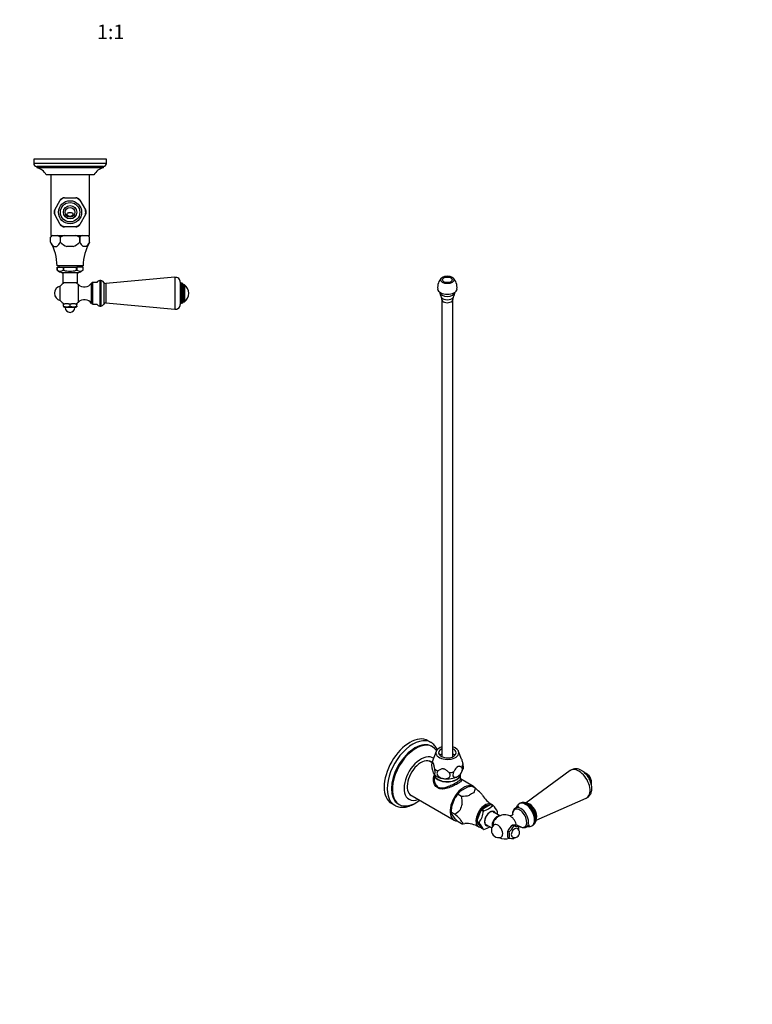
# Model space of a CAD drawing. Units: millimetres. Extents: x 0 to 1162, y 0 to 1770.
# Drawn here: x 557 to 1162, y 0 to 813 of the extents above; entities that cross this region are included whole.
import ezdxf
from ezdxf import colors
from ezdxf.entities.mleader import LeaderData, LeaderLine
from ezdxf.enums import TextEntityAlignment as Align
from ezdxf.math import Vec2, Vec3

# ---------------------------------------------------------------- set-up
doc = ezdxf.new("R2010")
doc.units = ezdxf.units.MM
for name, color, linetype in [('DV3_Défaut', 7, 'Continuous'), ('DV7_Défaut', 7, 'Continuous'), ('Défaut', 7, 'Continuous')]:
    doc.layers.add(name, color=color, linetype=linetype)
doc.styles.add('SEACAD_ArialB', font='arialbd.ttf')

# ---------------------------------------------------------------- blocks, each defined once
blk = doc.blocks.new('_DOT')
at = {"color": 0}
blk.add_line((0, 0), (-1, 0), dxfattribs=at)
at = {"color": 0, "const_width": 0.333}
blk.add_lwpolyline([(-0.1665, 0, 1), (0.1665, 0, 1)], format="xyb", close=True, dxfattribs=at)
blk = doc.blocks.new('SE2')
at = {"layer": 'DV3_Défaut', "color": 7, "linetype": 'Continuous'}
for p, q in [((628.57, 698.09), (568.57, 698.09)), ((568.57, 698.09), (568.57, 694.59)), ((628.57, 694.59), (568.57, 694.59)), ((626.07, 692.09), (571.07, 692.09)), ((571.07, 692.09), (571.07, 691.09)), ((626.07, 691.09), (626.07, 692.09)), ((628.57, 694.59), (628.57, 698.09)), ((626.07, 691.09), (571.07, 691.09)), ((618.32, 685.09), (578.82, 685.09)), ((582.57, 685.09), (582.57, 635.09)), ((614.57, 635.09), (614.57, 685.09)), ((585.85, 656.25), (590.51, 664.34)), ((590.99, 665.16), (590.51, 664.34)), ((593.91, 666.29), (592.95, 666.29)), ((593.91, 666.29), (603.24, 666.29)), ((604.19, 666.29), (603.24, 666.29)), ((606.63, 664.34), (606.16, 665.16)), ((606.63, 664.34), (611.3, 656.25)), ((585.85, 656.25), (585.37, 655.43)), ((585.37, 653.16), (585.85, 652.34)), ((590.51, 644.25), (585.85, 652.34)), ((611.3, 652.34), (606.63, 644.25)), ((611.77, 655.43), (611.3, 656.25)), ((611.3, 652.34), (611.77, 653.16)), ((590.51, 644.25), (590.99, 643.43)), ((606.16, 643.43), (606.63, 644.25)), ((583.91, 635.09), (582.46, 633.65)), ((582.57, 635.09), (614.57, 635.09)), ((592.95, 642.29), (593.91, 642.29)), ((603.24, 642.29), (593.91, 642.29)), ((603.24, 642.29), (604.19, 642.29)), ((614.68, 633.65), (613.24, 635.09)), ((582.41, 629.54), (582.41, 633.59)), ((590.4, 633.59), (590.4, 629.54)), ((590.4, 633.59), (590.4, 633.59)), ((590.4, 633.59), (590.4, 629.54)), ((590.4, 629.54), (590.4, 629.54)), ((606.56, 633.59), (606.57, 633.59)), ((606.56, 629.54), (606.56, 633.59)), ((606.56, 629.54), (606.57, 629.54)), ((606.57, 633.59), (606.57, 629.54)), ((614.74, 629.54), (614.74, 633.59)), ((614.74, 633.59), (614.74, 633.59)), ((614.74, 629.54), (614.74, 633.59)), ((614.74, 629.54), (614.74, 629.54)), ((585.13, 625.89), (587.68, 625.89)), ((601.06, 625.89), (595.9, 625.89)), ((611.96, 625.89), (609.35, 625.89)), ((609.32, 610.09), (587.82, 610.09)), ((589.17, 610.09), (589.17, 608.89)), ((607.97, 608.89), (607.97, 610.09)), ((587.78, 606.39), (587.83, 606.39)), ((587.78, 606.39), (587.78, 606.39)), ((587.83, 608.89), (587.82, 608.89)), ((587.82, 608.89), (587.82, 606.39)), ((587.83, 608.89), (592.8, 608.89)), ((587.83, 606.39), (587.83, 608.89)), ((605.23, 604.24), (591.92, 604.24)), ((592.57, 604.24), (592.57, 596.09)), ((592.8, 608.89), (593.48, 608.89)), ((592.8, 608.89), (592.8, 606.39)), ((592.8, 606.39), (592.85, 606.39)), ((592.85, 606.39), (593.39, 606.39)), ((593.39, 606.39), (593.48, 606.39)), ((593.48, 608.89), (603.54, 608.89)), ((593.48, 606.39), (593.48, 608.89)), ((603.54, 608.89), (604.23, 608.89)), ((603.54, 608.89), (603.54, 606.39)), ((603.54, 606.39), (603.63, 606.39)), ((603.63, 606.39), (604.18, 606.39)), ((604.23, 606.39), (604.18, 606.39)), ((609.31, 608.89), (604.23, 608.89)), ((604.23, 608.89), (604.23, 606.39)), ((604.57, 596.09), (604.57, 604.24)), ((609.31, 608.89), (609.32, 608.89)), ((609.31, 606.39), (609.31, 608.89)), ((609.36, 606.39), (609.31, 606.39)), ((609.32, 606.39), (609.32, 608.89)), ((609.36, 606.39), (609.37, 606.39)), ((604.57, 596.09), (592.57, 596.09)), ((605.51, 580.14), (605.51, 594.54)), ((616.16, 579.04), (616.16, 595.65)), ((617.47, 578.34), (617.47, 596.34)), ((620.78, 596.34), (617.47, 596.34)), ((623.07, 597.84), (623.07, 576.84)), ((624.07, 597.84), (623.07, 597.84)), ((624.07, 597.84), (624.07, 576.84)), ((626.36, 596.35), (626.36, 578.33)), ((685.21, 600.53), (628.07, 595.34)), ((628.07, 595.34), (628.07, 579.34)), ((685.21, 600.53), (685.21, 574.16)), ((689.57, 596.54), (689.57, 578.14)), ((690.66, 595.59), (690.66, 579.09)), ((690.84, 595.59), (690.66, 595.59)), ((690.84, 595.59), (690.84, 579.09)), ((692.07, 594.36), (692.07, 580.33)), ((693.07, 594.34), (692.07, 594.34)), ((693.07, 594.34), (693.07, 580.34)), ((590.5, 581.44), (590.5, 593.25)), ((593.07, 578.59), (594.37, 578.59)), ((594.37, 578.59), (593.07, 577.99)), ((593.07, 577.99), (593.07, 578.59)), ((593.07, 576.59), (593.07, 577.99)), ((597.28, 578.59), (594.37, 578.59)), ((597.28, 578.59), (599.87, 578.59)), ((598.57, 577.99), (597.28, 578.59)), ((599.87, 578.59), (598.57, 577.99)), ((598.57, 576.59), (598.57, 577.99)), ((602.78, 578.59), (599.87, 578.59)), ((602.78, 578.59), (604.07, 578.59)), ((604.07, 577.99), (602.78, 578.59)), ((604.07, 578.59), (604.07, 577.99)), ((604.07, 576.59), (604.07, 577.99)), ((617.47, 578.34), (620.78, 578.34)), ((628.07, 579.34), (685.21, 574.16)), ((690.66, 579.09), (690.84, 579.09)), ((692.07, 580.34), (693.07, 580.34)), ((593.07, 576.59), (593.07, 576.23)), ((593.07, 576.23), (594.57, 575.59)), ((602.57, 575.59), (594.57, 575.59)), ((602.57, 575.59), (604.07, 576.23)), ((604.07, 576.59), (604.07, 576.23)), ((623.07, 576.84), (624.07, 576.84))]:
    blk.add_line(p, q, dxfattribs=at)
for radius in [9.5, 8.04, 5.5, 4]:
    blk.add_circle((598.57, 654.29), radius, dxfattribs=at)
for centre, radius, start, end in [((571.07, 694.59), 2.5, 180, 270), ((626.07, 694.59), 2.5, 270, 0), ((568.24, 679.43), 12, 28.15001, 76.35638), ((628.9, 679.43), 12, 103.64362, 151.84999), ((598.57, 654.29), 12.88, 111.25494, 128.74506), ((598.57, 654.29), 13.25, 115.08075, 124.92901), ((598.57, 654.29), 12.88, 51.25494, 68.74506), ((598.57, 654.29), 13.25, 55.06722, 64.9328), ((598.57, 654.29), 13.25, 175.06769, 184.92888), ((598.57, 654.29), 12.88, 171.25494, 188.74506), ((598.57, 654.29), 12.88, 351.25494, 8.74506), ((598.57, 654.29), 13.25, 355.06734, 4.92852), ((598.57, 654.29), 12.88, 231.25494, 248.74506), ((598.57, 654.29), 13.25, 235.06757, 244.95669), ((598.57, 654.29), 12.88, 291.25494, 308.74506), ((598.57, 654.29), 13.25, 295.05554, 304.92864), ((589.42, 626.88), 9.7, 122.21173, 135.77623), ((583.39, 626.88), 9.7, 43.74679, 57.78954), ((600.88, 613), 23.11, 107.0125, 116.96015), ((596.09, 613), 23.1, 63.03929, 72.98806), ((613.62, 626.68), 9.88, 121.62549, 135.60223), ((607.68, 626.68), 9.88, 44.39901, 58.37328), ((594.39, 635.63), 13.44, 206.93104, 226.44066), ((549.82, 609.99), 38, 0.14837, 30.79598), ((578.41, 635.64), 13.45, 313.56341, 333.06489), ((604.8, 645.26), 21.31, 227.5133, 245.33885), ((592.45, 644.84), 20.81, 294.4429, 312.70496), ((618.53, 635.77), 13.48, 207.49263, 227.09426), ((647.32, 609.99), 38, 149.20459, 179.85163), ((602.78, 635.77), 13.48, 312.90168, 332.51142), ((607.8, 626.97), 9.6, 43.67112, 44.15162), ((602.76, 635.63), 13.44, 332.59259, 333.06896), ((590.32, 609.99), 4.4, 234.84866, 305.15134), ((599.01, 622.94), 20, 235.8317, 249.21669), ((598.51, 622.24), 16.66, 252.09442, 287.90558), ((606.77, 610.17), 4.58, 235.55988, 304.44012), ((598.13, 622.94), 20, 290.78331, 304.1683), ((598.57, 587.34), 10, 118.95502, 143.81771), ((598.57, 587.34), 10, 46.06254, 61.04498), ((610.37, 599.58), 7, 226.06254, 325.7626), ((617.47, 594.75), 1.59, 90, 145.7626), ((623.07, 595.34), 2.5, 90, 156.42182), ((624.07, 595.34), 2.5, 23.80448, 90), ((627.92, 597.04), 1.7, 203.80448, 275.18575), ((685.57, 596.54), 4, 0, 95.18575), ((690.66, 594.51), 1.08, 90, 180), ((690.84, 594.36), 1.24, 0, 90), ((687.82, 587.34), 8.75, 0, 53.1301), ((591.57, 587.34), 6, 100.28656, 180), ((591.57, 587.34), 6, 180, 259.71344), ((687.82, 587.34), 8.75, 306.8699, 0), ((598.57, 587.34), 10, 216.18229, 241.04498), ((598.57, 587.34), 10, 298.95502, 313.93746), ((610.37, 575.1), 7, 34.2374, 133.93746), ((617.47, 579.94), 1.59, 214.2374, 270), ((623.07, 579.34), 2.5, 203.57818, 270), ((624.07, 579.34), 2.5, 270, 336.19552), ((627.92, 577.65), 1.7, 84.81425, 156.19552), ((685.57, 578.14), 4, 264.81425, 0), ((690.66, 580.18), 1.08, 180, 270), ((690.84, 580.33), 1.24, 270, 0), ((595.82, 586.93), 10.7, 255.10052, 284.89948), ((598.57, 575.59), 4, 180, 0), ((601.32, 586.93), 10.7, 255.10052, 284.89948)]:
    blk.add_arc(centre, radius, start, end, dxfattribs=at)
for points, knots in [([(596.29, 652.09), (596.1, 652.38), (596.05, 652.75), (596.3, 653.35), (596.54, 653.56), (597.06, 653.86), (597.35, 653.95), (597.79, 654.04), (597.94, 654.06), (598.25, 654.09), (598.4, 654.09), (598.75, 654.09), (598.9, 654.09), (599.21, 654.06), (599.36, 654.04), (599.8, 653.95), (600.08, 653.86), (600.61, 653.56), (600.85, 653.35), (601.09, 652.76), (601.05, 652.38), (600.85, 652.09)], [0, 0, 0, 0, 0.125, 0.125, 0.25, 0.25, 0.375, 0.375, 0.4375, 0.4375, 0.5, 0.5, 0.5625, 0.5625, 0.625, 0.625, 0.75, 0.75, 0.875, 0.875, 1, 1, 1, 1]), ([(600.85, 652.09), (600.73, 651.9), (600.58, 651.73), (600.26, 651.41), (600.08, 651.27), (599.69, 651.03), (599.47, 650.94), (599.04, 650.81), (598.81, 650.78), (598.35, 650.77), (598.12, 650.81), (597.68, 650.93), (597.47, 651.03), (597.08, 651.26), (596.89, 651.41), (596.57, 651.72), (596.42, 651.9), (596.29, 652.09)], [0, 0, 0, 0, 0.125, 0.125, 0.25, 0.25, 0.375, 0.375, 0.5, 0.5, 0.625, 0.625, 0.75, 0.75, 0.875, 0.875, 1, 1, 1, 1])]:
    blk.add_open_spline(points, degree=3, knots=knots, dxfattribs=at)
blk = doc.blocks.new('SE6')
at = {"layer": 'DV7_Défaut', "color": 7, "linetype": 'Continuous'}
for p, q in [((905.69, 582.15), (905.69, 204.54)), ((914.69, 204.54), (914.69, 582.15)), ((896.69, 216.34), (894.22, 217.77)), ((897.92, 212.74), (897.21, 213.15)), ((900.91, 208.97), (897.62, 200.38)), ((921.93, 202.54), (919.46, 208.97)), ((897.42, 199.75), (895.31, 200.97)), ((899.07, 190.52), (899.43, 190.05)), ((899.34, 190), (899.34, 185.96)), ((921.04, 185.97), (921.04, 190)), ((1011.79, 193.09), (975.4, 166.31)), ((926.79, 179.27), (920.61, 175.66)), ((931.76, 179.92), (921.04, 186.12)), ((930.48, 180.19), (930.48, 180.19)), ((933.34, 178.54), (930.48, 180.19)), ((930.48, 180.19), (933.34, 178.54)), ((879.31, 173.26), (915.76, 152.21)), ((919.05, 173.51), (921.91, 171.85)), ((919.05, 173.5), (919.05, 173.51)), ((919.05, 173.5), (921.91, 171.85)), ((921.91, 171.85), (921.91, 171.85)), ((933.34, 178.54), (933.34, 178.54)), ((864.22, 165.8), (866.69, 164.38)), ((869.71, 165.52), (870.42, 165.11)), ((913.63, 162.77), (916.69, 170.73)), ((938.69, 161.02), (945.81, 165.18)), ((945.81, 165.18), (947.57, 164.16)), ((946.29, 165.14), (947.97, 164.17)), ((947.57, 164.16), (947.64, 164.2)), ((969.29, 163.76), (966.39, 162.08)), ((970.31, 166.08), (969.6, 165.67)), ((983.56, 152.18), (1024.95, 170.3)), ((913.39, 160.08), (913.39, 158.85)), ((913.4, 158.77), (913.4, 158.77)), ((913.4, 158.77), (916.26, 157.12)), ((916.26, 157.12), (913.4, 158.77)), ((916.78, 153.18), (913.66, 157.53)), ((916.26, 157.12), (916.26, 157.12)), ((934.69, 151.25), (938.21, 160.42)), ((938.21, 160.42), (939.98, 159.4)), ((940.46, 160), (938.69, 161.02)), ((939.98, 159.4), (940.01, 159.48)), ((940.39, 159.96), (940.46, 160)), ((953.6, 155.77), (947.51, 159.29)), ((919.17, 150.72), (916.78, 153.18)), ((922.03, 149.07), (919.17, 150.72)), ((922.04, 149.07), (922.03, 149.07)), ((936.46, 150.23), (934.69, 151.25)), ((934.7, 150.61), (938.29, 145.6)), ((936.46, 149.59), (934.7, 150.61)), ((936.43, 150.15), (936.46, 150.23)), ((936.43, 149.63), (936.46, 149.59)), ((936.74, 147.72), (936.79, 147.69)), ((941.51, 148.89), (946.94, 145.76)), ((962.8, 147.05), (960.74, 144.49)), ((964.14, 147.94), (962.8, 147.05)), ((964.14, 147.94), (963.72, 147.7)), ((964.63, 148.1), (964.14, 147.94)), ((965.13, 147.37), (964.14, 147.94)), ((966.69, 147.92), (964.63, 148.1)), ((968.03, 147.59), (966.69, 147.92)), ((969.02, 147.02), (968.03, 147.59)), ((975.39, 146.49), (978.29, 148.17)), ((980.1, 147.48), (980.81, 147.89)), ((938.29, 145.6), (940.06, 144.58)), ((940.06, 144.58), (940.09, 144.53)), ((959.83, 142.13), (959.83, 139.38)), ((960.74, 144.49), (960.25, 143.1)), ((961.24, 142.53), (960.25, 143.1)), ((961.24, 137.35), (960.25, 137.92))]:
    blk.add_line(p, q, dxfattribs=at)
for centre, radius, start, end in [((913.46, 592.09), 11.31, 134.71381, 186.24112), ((907.1, 592.17), 11.11, 353.28007, 45.37748), ((911.1, 588.12), 7.13, 178.28874, 215.91867), ((909.26, 588.18), 7.16, 323.68381, 1.20996), ((903.15, 582.59), 2.54, 352.80801, 32.16842), ((917.08, 582.64), 2.4, 147.31024, 188.6066), ((912.15, 197.51), 14.9, 171.98533, 204.60854), ((902.49, 198.25), 5.3, 155.65753, 169.78177), ((913.9, 196.34), 9.44, 318.21894, 347.30305), ((1016.4, 186.23), 8.27, 55.80429, 124.03106), ((1020.64, 183.01), 8.75, 349.33089, 72.70572), ((936.86, 146.87), 33.93, 100.85003, 107.27347), ((934.59, 157.89), 22.04, 134.8768, 144.35771), ((929.17, 167.77), 11.63, 137.34066, 150.46903), ((920.95, 206.89), 35.05, 271.56825, 282.24251), ((896.89, 166.03), 25.69, 358.46476, 13.09352), ((925.32, 179.21), 8.05, 326.5027, 355.18255), ((879.5, 116.1), 82.45, 44.91077, 49.22974), ((956.75, 182.68), 20.12, 210.07415, 240.45899), ((942.71, 159.03), 29.32, 172.67116, 180.50669), ((936.45, 175.02), 15.57, 284.68618, 315.94395), ((936.2, 151.82), 17.1, 25.08152, 46.24431), ((973.26, 160.49), 6.29, 55.62747, 117.12085), ((916.92, 158.88), 3.53, 181.84008, 202.5266), ((907.98, 172.34), 17.33, 298.52916, 317.53534), ((862.42, 94.68), 82.45, 44.91077, 49.22974), ((920.67, 161.55), 19.45, 324.12094, 353.90862), ((957.53, 146.57), 10, 61.80822, 177.74242), ((932.22, 160.66), 19.58, 349.26438, 353.80912), ((969.25, 157.7), 5.21, 122.88864, 188.34917), ((921.08, 184.1), 35.05, 271.56825, 275.91886), ((926.02, 129.63), 19.66, 59.2726, 93.89656), ((923.67, 136.61), 18.24, 25.74945, 45.57638), ((936.53, 159.56), 15.57, 284.68496, 304.34046), ((952.58, 143.71), 6, 132.63295, 180), ((950.42, 155.21), 16.67, 310.47382, 331.93822), ((968.36, 161.63), 14.62, 257.2235, 272.56868), ((955.94, 144.43), 13.34, 357.02619, 11.2085), ((952.58, 143.71), 6, 180, 287.36705), ((964.14, 140.83), 4.51, 149.72721, 163.28751), ((972.73, 142.32), 13.23, 192.83472, 199.44682), ((948.16, 139.94), 13.34, 348.7915, 11.2085), ((965.84, 141.78), 4, 240, 0), ((965.84, 141.78), 4, 0, 60), ((957.53, 146.57), 10, 242.25758, 292.40367), ((964.58, 152.77), 15.78, 257.78955, 272.00263), ((954.21, 149.76), 16.8, 310.55848, 314.64876)]:
    blk.add_arc(centre, radius, start, end, dxfattribs=at)
for major_axis in [(5.5, 0), (-4, 0)]:
    blk.add_ellipse((910.19, 598.48), major_axis=major_axis, ratio=0.57735, dxfattribs=at)
for centre, major_axis, start_param, end_param in [((910.19, 591.13), (8, 0), 3.199048, 6.225318), ((910.19, 588.34), (6.25, 0), 3.166165, 6.258613), ((910.19, 585.09), (5.27, 0), 3.525725, 5.898297), ((910.19, 582.15), (4.5, 0), 3.097109, 6.283185), ((910.19, 582.15), (4.5, 0), 0, 0.049004), ((879.22, 191.79), (-15, -25.98), 3.141593, 6.283185), ((881.69, 190.36), (-15, -25.98), 3.137857, 6.2828), ((883.46, 189.34), (-13.75, -23.82), 3.141593, 6.283185), ((884.17, 188.93), (-13.75, -23.82), 2.858624, 6.283185), ((910.19, 207.79), (9.5, 0), 2.064266, 6.283185), ((910.19, 207.79), (9.5, 0), 0, 1.077327), ((888.41, 186.48), (-9.88, -17.1), 3.094802, 6.283185), ((910.19, 207.79), (7.2, 0), 2.245928, 6.283185), ((910.19, 202.07), (-9.08, 0), -1.052003, -0.797022), ((910.19, 207.79), (7.2, 0), 0, 0.895665), ((910.19, 202.07), (-9.08, 0), 3.938615, 4.193596), ((888.41, 186.48), (8.07, 13.99), 0, 3.277992), ((886.64, 187.5), (-8.07, -13.99), -3.277992, -3.251272), ((888.41, 186.48), (8.07, 13.99), 6.146786, 6.283185), ((910.19, 198.77), (-12.88, 0), 6.065281, 6.174016), ((910.19, 198.77), (12.88, 0), 5.868756, 6.174016), ((910.19, 190.23), (-10.85, 0), 0, 3.141593), ((910.19, 190), (-10.85, 0), 6.264741, 6.283185), ((910.19, 190), (-10.85, 0), 0, 3.160037), ((910.19, 193.09), (-12, 0), 0.452037, 1.308997), ((910.19, 198.77), (-12.88, 0), 0.632768, 0.938028), ((910.19, 193.09), (12, 0), 4.45059, 5.497787), ((910.19, 198.77), (12.88, 0), 4.821558, 5.126818), ((910.19, 193.09), (-12, 0), 2.356194, 2.689247), ((1018.79, 181.94), (-6.59, 11.42), 0, 0.064219), ((1018.79, 181.94), (-6.59, 11.42), 3.077374, 6.283185), ((1024.35, 185.15), (-3.5, 6.06), 3.780114, 5.497787), ((923.76, 166.07), (8, 13.86), 0, 3.435792), ((923.76, 166.07), (8, 13.86), 6.021439, 6.283185), ((886.64, 187.5), (-8.07, -13.99), 0.109679, 0.136399), ((923.76, 166.07), (7.33, 12.7), 1.094069, 1.536664), ((930.27, 162.31), (7.12, 12.33), 0.609614, 0.973922), ((930.27, 162.31), (7.12, 12.33), 5.952093, 6.20991), ((884.17, 188.93), (-13.75, -23.82), 0, 0.949834), ((888.41, 186.48), (-9.88, -17.1), 0, 0.626428), ((923.76, 166.07), (-7.33, -12.7), -1.000326, -0.785398), ((930.27, 162.31), (-7.12, -12.33), 4.798404, 5.162712), ((941.44, 155.86), (5.38, 9.31), 0, 3.45257), ((941.44, 155.86), (4.7, 8.14), 0.301418, 2.4188), ((942.29, 155.37), (5.38, 9.31), 0.231613, 0.304726), ((941.44, 155.86), (5.38, 9.31), 6.051573, 6.283185), ((944.06, 154.35), (5.4, 9.35), 0.238958, 0.297381), ((970.89, 154.29), (4.5, -7.79), 0.021916, 3.138671), ((974.85, 156.57), (-5.25, 9.09), 3.14896, 6.274337), ((975.56, 156.98), (-5.25, 9.09), 3.141593, 6.283185), ((978.39, 158.62), (-4, 6.93), 3.611879, 5.80349), ((942.29, 155.37), (5.38, 9.31), 1.27881, 1.351923), ((944.06, 154.35), (5.4, 9.35), 1.286155, 1.344578), ((945.38, 153.59), (-3.12, -5.41), 2.857799, 6.283185), ((945.58, 153.47), (3.33, 5.76), 0, 3.58944), ((951.34, 150.14), (3, 5.2), 0.312783, 2.626234), ((945.58, 153.47), (3.33, 5.76), 5.835338, 6.283185), ((944.06, 154.35), (5.4, 9.35), -0.80824, -0.749817), ((962.44, 149.4), (3.6, -6.24), -3.926991, -3.891205), ((962.44, 149.4), (3.6, -6.24), 0.99142, 2.356194), ((969.96, 153.75), (4.15, -7.19), 0, 3.978803), ((930.27, 162.31), (-7.12, -12.33), 5.845602, 6.20991), ((942.29, 155.37), (-5.38, -9.31), -0.815585, -0.742472), ((941.44, 155.86), (4.7, 8.14), 2.620899, 3.141593), ((944.06, 154.35), (-5.4, -9.35), -0.80824, -0.749817), ((945.38, 153.59), (-3.12, -5.41), 0, 0.283794), ((951.82, 143.28), (2.95, -5.11), 0, 3.270279), ((963.72, 143), (2.88, 4.98), 0.785398, 1.012548), ((969.96, 153.75), (4.15, -7.19), -0.804854, -0.712773), ((969.96, 153.75), (4.15, -7.19), 5.570413, 6.283185), ((970.89, 154.29), (4.5, -7.79), 0, 0.021916), ((944.06, 154.35), (-5.4, -9.35), 0.238958, 0.297381), ((963.72, 143), (-2.88, -4.98), 4.747039, 5.201338), ((965.84, 141.78), (2, 3.46), 0, 3.141593), ((951.82, 143.28), (2.95, -5.11), 6.154499, 6.283185)]:
    blk.add_ellipse(centre, major_axis=major_axis, ratio=0.57735, start_param=start_param, end_param=end_param, dxfattribs=at)
for points, knots in [([(901.94, 210.35), (901.89, 210.44), (901.56, 211.16), (900.86, 212.41), (899.69, 213.95), (898.36, 215.21), (897.32, 216.01), (896.78, 216.28), (896.75, 216.29)], [0, 0, 0, 0, 0.038295, 0.281889, 0.52147, 0.75666, 0.988084, 1, 1, 1, 1]), ([(899.81, 194.38), (899.73, 194.84), (899.64, 195.3), (899.47, 196.21), (899.38, 196.67), (899.18, 197.54), (899.07, 197.95), (898.9, 198.53), (898.84, 198.71), (898.72, 199.04), (898.66, 199.19), (898.53, 199.45), (898.47, 199.56), (898.35, 199.75), (898.3, 199.82), (898.12, 199.99), (898.02, 200.03), (897.82, 200.02), (897.72, 199.97), (897.55, 199.81), (897.47, 199.71), (897.39, 199.58)], [0, 0, 0, 0, 0.125, 0.125, 0.25, 0.25, 0.375, 0.375, 0.4375, 0.4375, 0.5, 0.5, 0.5625, 0.5625, 0.625, 0.625, 0.75, 0.75, 0.875, 0.875, 1, 1, 1, 1]), ([(921.97, 195.78), (921.76, 195.95), (921.54, 196.1), (921.05, 196.36), (920.8, 196.46), (920.25, 196.59), (919.96, 196.61), (919.5, 196.54), (919.33, 196.5), (919.01, 196.39), (918.84, 196.31), (918.51, 196.12), (918.34, 196), (918.01, 195.74), (917.85, 195.59), (917.54, 195.28), (917.38, 195.1), (917.09, 194.75), (916.95, 194.57), (916.54, 194), (916.29, 193.6), (915.81, 192.79), (915.59, 192.38), (915.37, 191.97)], [0, 0, 0, 0, 0.125, 0.125, 0.25, 0.25, 0.375, 0.375, 0.4375, 0.4375, 0.5, 0.5, 0.5625, 0.5625, 0.625, 0.625, 0.6875, 0.6875, 0.75, 0.75, 0.875, 0.875, 1, 1, 1, 1]), ([(918.67, 188.19), (918.99, 188.37), (919.3, 188.59), (919.92, 189.08), (920.22, 189.36), (920.8, 189.96), (921.08, 190.29), (921.47, 190.83), (921.59, 191.02), (921.82, 191.4), (921.93, 191.59), (922.12, 191.99), (922.21, 192.2), (922.37, 192.6), (922.43, 192.8), (922.54, 193.2), (922.58, 193.41), (922.64, 193.8), (922.65, 193.99), (922.64, 194.35), (922.63, 194.52), (922.56, 194.84), (922.52, 194.99), (922.4, 195.26), (922.33, 195.39), (922.17, 195.6), (922.08, 195.7), (921.97, 195.78)], [0, 0, 0, 0, 0.125, 0.125, 0.25, 0.25, 0.375, 0.375, 0.4375, 0.4375, 0.5, 0.5, 0.5625, 0.5625, 0.625, 0.625, 0.6875, 0.6875, 0.75, 0.75, 0.8125, 0.8125, 0.875, 0.875, 0.9375, 0.9375, 1, 1, 1, 1]), ([(921.92, 202.58), (921.93, 202.54), (921.95, 202.5), (922.02, 202.29), (922.08, 202.11), (922.25, 201.54), (922.36, 201.12), (922.56, 200.25), (922.65, 199.8), (922.83, 198.89), (922.91, 198.43), (922.99, 197.96)], [0, 0, 0, 0, 0.0338, 0.0338, 0.171829, 0.171829, 0.447886, 0.447886, 0.723943, 0.723943, 1, 1, 1, 1]), ([(922.99, 197.96), (923.06, 197.52), (923.12, 197.08), (923.21, 196.22), (923.23, 195.81), (923.24, 195.07), (923.22, 194.75), (923.16, 194.39), (923.14, 194.3), (923.12, 194.22)], [0, 0, 0, 0, 0.295552, 0.295552, 0.591104, 0.591104, 0.886657, 0.886657, 1, 1, 1, 1]), ([(898.6, 191.3), (898.71, 191.05), (898.83, 190.84), (899, 190.57), (899.05, 190.49), (899.16, 190.36), (899.22, 190.3), (899.32, 190.2), (899.38, 190.17), (899.48, 190.12), (899.53, 190.11), (899.67, 190.13), (899.75, 190.19), (899.9, 190.45), (899.95, 190.64), (900.03, 191.16), (900.05, 191.48), (900.05, 192.03), (900.04, 192.23), (900.02, 192.63), (900, 192.84), (899.94, 193.49), (899.88, 193.93), (899.81, 194.38)], [0, 0, 0, 0, 0.125, 0.125, 0.1875, 0.1875, 0.25, 0.25, 0.3125, 0.3125, 0.375, 0.375, 0.5, 0.5, 0.625, 0.625, 0.75, 0.75, 0.8125, 0.8125, 0.875, 0.875, 1, 1, 1, 1]), ([(921.31, 185.75), (921.52, 185.54), (921.64, 185.34), (921.75, 184.75), (921.56, 184.35), (920.53, 183.37), (919.69, 182.78), (917.51, 181.52), (916.15, 180.83), (913.3, 179.57), (911.81, 179), (908.91, 178.16), (907.47, 177.87), (904.75, 177.81), (903.44, 178.07), (901.2, 179.35), (900.32, 180.35), (899.11, 182.66), (898.77, 183.97), (898.63, 186.54), (898.82, 187.82), (899.3, 188.95)], [0, 0, 0, 0, 0.058408, 0.058408, 0.16331, 0.16331, 0.268212, 0.268212, 0.373114, 0.373114, 0.478016, 0.478016, 0.582918, 0.582918, 0.68782, 0.68782, 0.792722, 0.792722, 0.897624, 0.897624, 1, 1, 1, 1]), ([(902.57, 192.78), (902.29, 192.54), (902.07, 192.27), (901.75, 191.64), (901.66, 191.29), (901.65, 190.56), (901.72, 190.19), (901.94, 189.64), (902.03, 189.46), (902.24, 189.11), (902.36, 188.94), (902.63, 188.62), (902.78, 188.46), (903.09, 188.16), (903.26, 188.02), (903.79, 187.62), (904.16, 187.39), (904.96, 186.99), (905.38, 186.83), (906.22, 186.57), (906.65, 186.47), (907.08, 186.4)], [0, 0, 0, 0, 0.125, 0.125, 0.25, 0.25, 0.375, 0.375, 0.4375, 0.4375, 0.5, 0.5, 0.5625, 0.5625, 0.625, 0.625, 0.75, 0.75, 0.875, 0.875, 1, 1, 1, 1]), ([(911.59, 191.38), (911.3, 191.72), (910.99, 192.05), (910.34, 192.69), (909.99, 193), (909.24, 193.55), (908.85, 193.8), (908.2, 194.1), (907.98, 194.19), (907.54, 194.33), (907.31, 194.39), (906.85, 194.46), (906.62, 194.47), (906.18, 194.47), (905.96, 194.45), (905.32, 194.34), (904.92, 194.22), (904.17, 193.89), (903.83, 193.69), (903.17, 193.26), (902.87, 193.03), (902.57, 192.78)], [0, 0, 0, 0, 0.125, 0.125, 0.25, 0.25, 0.375, 0.375, 0.4375, 0.4375, 0.5, 0.5, 0.5625, 0.5625, 0.625, 0.625, 0.75, 0.75, 0.875, 0.875, 1, 1, 1, 1]), ([(907.08, 186.4), (907.51, 186.33), (907.94, 186.3), (908.57, 186.3), (908.78, 186.31), (909.19, 186.35), (909.4, 186.38), (909.79, 186.45), (909.99, 186.5), (910.36, 186.61), (910.55, 186.68), (911.07, 186.92), (911.39, 187.11), (911.93, 187.6), (912.15, 187.88), (912.44, 188.53), (912.52, 188.87), (912.51, 189.43), (912.48, 189.61), (912.4, 189.98), (912.34, 190.16), (912.1, 190.71), (911.87, 191.06), (911.59, 191.38)], [0, 0, 0, 0, 0.125, 0.125, 0.1875, 0.1875, 0.25, 0.25, 0.3125, 0.3125, 0.375, 0.375, 0.5, 0.5, 0.625, 0.625, 0.75, 0.75, 0.8125, 0.8125, 0.875, 0.875, 1, 1, 1, 1]), ([(915.37, 191.97), (914.97, 191.18), (914.71, 190.33), (914.69, 188.85), (914.92, 188.27), (915.71, 187.58), (916.24, 187.47), (917.41, 187.6), (918.05, 187.83), (918.67, 188.19)], [0, 0, 0, 0, 0.25, 0.25, 0.5, 0.5, 0.75, 0.75, 1, 1, 1, 1]), ([(1024.92, 170.32), (1025.06, 170.37), (1025.59, 170.56), (1026.5, 171.19), (1027.51, 172.13), (1028.32, 173.27), (1028.93, 174.54), (1029.35, 175.96), (1029.56, 177.51), (1029.56, 179.18), (1029.34, 180.93), (1028.9, 182.71), (1028.27, 184.49), (1027.45, 186.21), (1026.46, 187.85), (1025.33, 189.38), (1024.06, 190.78), (1022.72, 191.97), (1021.65, 192.71), (1021.13, 193.02), (1021.05, 193.07)], [0, 0, 0, 0, 0.015729, 0.071101, 0.125371, 0.179482, 0.234609, 0.291763, 0.351557, 0.413878, 0.47784, 0.542236, 0.606424, 0.670366, 0.734255, 0.798361, 0.862927, 0.928282, 0.990348, 1, 1, 1, 1]), ([(899.34, 185.67), (899.38, 184.49), (899.64, 183.3), (900.64, 181.07), (901.46, 180.04), (903.55, 178.83), (904.81, 178.64), (907.42, 178.85), (908.76, 179.21), (911.48, 180.18), (912.86, 180.78), (915.52, 182.06), (916.79, 182.74), (918.89, 183.95), (919.72, 184.49), (920.79, 185.35), (921.04, 185.69), (921.04, 185.99), (921.04, 185.99), (921.04, 185.99)], [0, 0, 0, 0, 0.116981, 0.116981, 0.243109, 0.243109, 0.369237, 0.369237, 0.495364, 0.495364, 0.621492, 0.621492, 0.74762, 0.74762, 0.873747, 0.873747, 0.999875, 0.999875, 1, 1, 1, 1]), ([(899.34, 185.97), (899.34, 185.96), (899.34, 185.95), (899.34, 185.85), (899.34, 185.76), (899.34, 185.67)], [0, 0, 0, 0, 0.08641, 0.08641, 1, 1, 1, 1]), ([(866.7, 164.41), (866.96, 164.25), (867.65, 163.83), (869.07, 163.29), (870.83, 162.88), (872.7, 162.71), (874.65, 162.8), (876.66, 163.15), (878.73, 163.75), (880.82, 164.6), (882.5, 165.47), (883.47, 166.05), (883.74, 166.22)], [0, 0, 0, 0, 0.049582, 0.158761, 0.268046, 0.378332, 0.490253, 0.604043, 0.719537, 0.836306, 0.953842, 1, 1, 1, 1]), ([(969.69, 165.68), (969.55, 165.61), (969.1, 165.4), (968.38, 164.74), (967.66, 163.8), (967.29, 163.02), (967.13, 162.57), (967.11, 162.51)], [0, 0, 0, 0, 0.098973, 0.384118, 0.66671, 0.954861, 1, 1, 1, 1]), ([(980.85, 147.94), (981.14, 148.12), (981.69, 148.46), (982.44, 149.3), (983.06, 150.33), (983.49, 151.52), (983.72, 152.85), (983.74, 154.31), (983.54, 155.85), (983.14, 157.44), (982.54, 159.01), (981.77, 160.53), (980.84, 161.96), (979.78, 163.27), (978.61, 164.42), (977.58, 165.22), (977, 165.57), (976.81, 165.68)], [0, 0, 0, 0, 0.048556, 0.111519, 0.174854, 0.240308, 0.308926, 0.380583, 0.454055, 0.527834, 0.601329, 0.674582, 0.747844, 0.821387, 0.895512, 0.970566, 1, 1, 1, 1]), ([(964.27, 157), (964.27, 157), (964.26, 156.95), (964.11, 156.68), (963.72, 156.23), (963.09, 155.8), (962.42, 155.58), (961.95, 155.55), (961.82, 155.58), (961.81, 155.58), (961.81, 155.58)], [0, 0, 0, 0, 0.0832176, 0.2179326, 0.3696132, 0.5445967, 0.7156963, 0.8564063, 0.9792335, 1, 1, 1, 1]), ([(922.65, 150.32), (922.69, 150.14), (922.69, 150), (922.65, 149.74), (922.6, 149.64), (922.41, 149.35), (922.23, 149.2), (922.03, 149.07)], [0, 0, 0, 0, 0.25, 0.25, 0.5, 0.5, 1, 1, 1, 1]), ([(969.02, 147.09), (969.21, 147.15), (969.57, 147.22), (969.88, 147.21), (969.93, 147.2), (969.93, 147.2)], [0, 0, 0, 0, 0.408458, 0.766478, 1, 1, 1, 1]), ([(970.46, 146.69), (970.58, 146.62), (971.08, 146.33), (972.02, 146.04), (973.16, 145.89), (974.24, 146.01), (975.06, 146.26), (975.42, 146.53), (975.51, 146.6)], [0, 0, 0, 0, 0.06817, 0.309687, 0.520751, 0.722735, 0.939801, 1, 1, 1, 1]), ([(976.12, 146.9), (976.2, 146.88), (976.69, 146.79), (977.57, 146.73), (978.76, 146.9), (979.66, 147.19), (980.06, 147.47), (980.15, 147.54)], [0, 0, 0, 0, 0.056748, 0.348037, 0.62774, 0.929438, 1, 1, 1, 1])]:
    blk.add_open_spline(points, degree=3, knots=knots, dxfattribs=at)
for points in [[(920.99, 186.03), (921.11, 185.93), (921.22, 185.84), (921.31, 185.75)], [(921.05, 185.89), (921.06, 185.88), (921.06, 185.91), (921.04, 185.98)]]:
    blk.add_open_spline(points, degree=3, dxfattribs=at)

msp = doc.modelspace()

# ---------------------------------------------------------------- block references
at = {"layer": 'Défaut'}
for name in ['SE2', 'SE6']:
    msp.add_blockref(name, (0, 0), dxfattribs=at)

# ---------------------------------------------------------------- texts
at = {"layer": 'Défaut', "color": 7, "linetype": 'Continuous', "style": 'SEACAD_ArialB'}
msp.add_text('1:1', height=12, dxfattribs=at).set_placement((620.71, 809.3), align=Align.TOP_LEFT)

# ---------------------------------------------------------------- leaders
at = {"layer": 'Défaut', "color": 7, "linetype": 'Continuous'}
ml = msp.add_multileader_mtext('Standard', dxfattribs=at)
ml.set_content('{\\pxsm0.9;\\fSolid Edge ISO|b1||i0||c0|p34;\\W1.;23/08/2016\\P}', color=256)
ml.set_leader_properties()
ml.set_arrow_properties(name='DOT')
ml.build(insert=Vec2(0, 0))
ml.multileader.update_dxf_attribs({"leader_type": 0, "dogleg_length": 0, "arrow_head_size": 12})
ctx = ml.context
ctx.base_point, ctx.char_height, ctx.arrow_head_size, ctx.landing_gap_size = Vec3(1074.58, 1748.31), 12, 12, 4.2
notes = []
notes.append((ctx, [(0, (0, 0, 0), (0, 0), (1, 0), 1, [])]))
ctx.mtext.insert = Vec3(1076.58, 1754.43)
for ctx, leaders in notes:
    for number, flags, end, landing, length, lines in leaders:
        leader = LeaderData()
        leader.index, (leader.has_last_leader_line, leader.has_dogleg_vector, leader.attachment_direction) = number, flags
        leader.last_leader_point, leader.dogleg_vector, leader.dogleg_length = Vec3(end), Vec3(landing), length
        for number, points, colour, breaks in lines:
            line = LeaderLine()
            line.index, line.vertices, line.color, line.breaks = number, Vec3.list(points), colors.encode_raw_color(colour), breaks
            leader.lines.append(line)
        ctx.leaders.append(leader)

doc.saveas('drawing.dxf')
